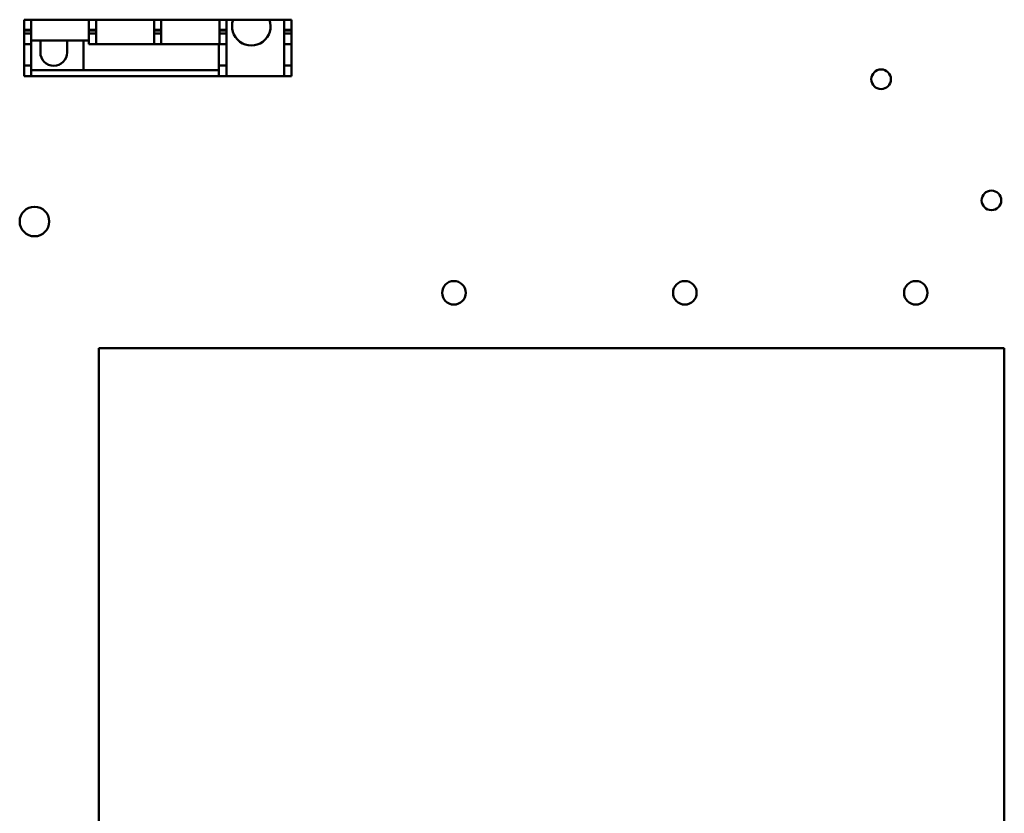
# Model space of a CAD drawing. Units: inches. Extents: x 2.2 to 96.8, y 1.1 to 75.4.
# Drawn here: x 57 to 63.5, y 39.1 to 44.4 of the extents above; entities that cross this region are included whole.
import ezdxf

# ---------------------------------------------------------------- set-up
doc = ezdxf.new("R2010")
doc.units = ezdxf.units.IN
doc.header["$LTSCALE"] = 4.5
doc.header["$MEASUREMENT"] = 0
doc.layers.add('Visible (ANSI)', color=7, linetype='Continuous', lineweight=50)

msp = doc.modelspace()

# ---------------------------------------------------------------- linework, layer by layer
at = {"layer": 'Visible (ANSI)'}
for p, q in [((57.0185, 44.3762), (57.0185, 44.377)), ((57.0185, 44.3762), (57.0185, 44.3094)), ((57.0185, 44.3762), (57.0669, 44.3762)), ((57.0669, 44.377), (57.0669, 44.3762)), ((57.0669, 44.377), (57.4488, 44.377)), ((57.0669, 44.3762), (57.0669, 44.3094)), ((57.4488, 44.3762), (57.4488, 44.377)), ((57.4488, 44.3762), (57.4961, 44.3762)), ((57.4488, 44.3762), (57.4488, 44.3094)), ((57.4961, 44.377), (57.8807, 44.377)), ((57.4961, 44.377), (57.4961, 44.3762)), ((57.4961, 44.3762), (57.4961, 44.3094)), ((57.8807, 44.3762), (57.8807, 44.377)), ((57.8807, 44.3762), (57.928, 44.3762)), ((57.8807, 44.3762), (57.8807, 44.3094)), ((57.928, 44.377), (58.3126, 44.377)), ((57.928, 44.377), (57.928, 44.3762)), ((57.928, 44.3762), (57.928, 44.3094)), ((58.3126, 44.3762), (58.3126, 44.377)), ((58.3126, 44.3762), (58.3598, 44.3762)), ((58.3126, 44.3762), (58.3126, 44.3094)), ((58.3598, 44.377), (58.3598, 44.3762)), ((58.3598, 44.377), (58.7417, 44.377)), ((58.3598, 44.3762), (58.3598, 44.3094)), ((58.7417, 44.3762), (58.7417, 44.377)), ((58.7417, 44.3762), (58.7417, 44.3094)), ((58.7417, 44.3762), (58.7902, 44.3762)), ((58.7902, 44.377), (58.7902, 44.3762)), ((58.7902, 44.3762), (58.7902, 44.3094)), ((57.0185, 44.3094), (57.0185, 44.3055)), ((57.0185, 44.3094), (57.0669, 44.3094)), ((57.0185, 44.3055), (57.0185, 44.2858)), ((57.0185, 44.3055), (57.0669, 44.3055)), ((57.0669, 44.3094), (57.0669, 44.3055)), ((57.0669, 44.3055), (57.0669, 44.2858)), ((57.4488, 44.3094), (57.4961, 44.3094)), ((57.4488, 44.3094), (57.4488, 44.3055)), ((57.4488, 44.3055), (57.4961, 44.3055)), ((57.4488, 44.3055), (57.4488, 44.2858)), ((57.4961, 44.3094), (57.4961, 44.3055)), ((57.4961, 44.3055), (57.4961, 44.2858)), ((57.8807, 44.3094), (57.928, 44.3094)), ((57.8807, 44.3094), (57.8807, 44.3055)), ((57.8807, 44.3055), (57.928, 44.3055)), ((57.8807, 44.3055), (57.8807, 44.2858)), ((57.928, 44.3094), (57.928, 44.3055)), ((57.928, 44.3055), (57.928, 44.2858)), ((58.3126, 44.3094), (58.3598, 44.3094)), ((58.3126, 44.3094), (58.3126, 44.3055)), ((58.3126, 44.3055), (58.3598, 44.3055)), ((58.3126, 44.3055), (58.3126, 44.2858)), ((58.3598, 44.3094), (58.3598, 44.3055)), ((58.3598, 44.3055), (58.3598, 44.2858)), ((58.7417, 44.3094), (58.7417, 44.3055)), ((58.7417, 44.3094), (58.7902, 44.3094)), ((58.7417, 44.3055), (58.7417, 44.2858)), ((58.7417, 44.3055), (58.7902, 44.3055)), ((58.7902, 44.3094), (58.7902, 44.3055)), ((58.7902, 44.3055), (58.7902, 44.2858)), ((57.0185, 44.2858), (57.0185, 44.2149)), ((57.0185, 44.2858), (57.0669, 44.2858)), ((57.0669, 44.2858), (57.0669, 44.2149)), ((57.4488, 44.2385), (57.0669, 44.2385)), ((57.1268, 44.1598), (57.1268, 44.2385)), ((57.3039, 44.2385), (57.3039, 44.1598)), ((57.4122, 44.2385), (57.4122, 44.1632)), ((57.4488, 44.2858), (57.4488, 44.2149)), ((57.4488, 44.2858), (57.4961, 44.2858)), ((57.4961, 44.2858), (57.4961, 44.2149)), ((57.8807, 44.2858), (57.8807, 44.2149)), ((57.8807, 44.2858), (57.928, 44.2858)), ((57.928, 44.2858), (57.928, 44.2149)), ((58.3126, 44.2858), (58.3598, 44.2858)), ((58.3126, 44.2858), (58.3126, 44.2149)), ((58.3598, 44.2858), (58.3598, 44.2149)), ((58.7417, 44.2858), (58.7417, 44.2149)), ((58.7417, 44.2858), (58.7902, 44.2858)), ((58.7902, 44.2858), (58.7902, 44.2149)), ((57.0185, 44.2149), (57.0185, 44.0732)), ((57.0185, 44.2149), (57.0669, 44.2149)), ((57.0669, 44.2149), (57.0669, 44.0732)), ((57.4122, 44.1566), (57.4122, 44.1632)), ((57.4488, 44.2149), (57.4961, 44.2149)), ((57.4961, 44.2149), (57.8807, 44.2149)), ((57.8807, 44.2149), (57.928, 44.2149)), ((57.928, 44.2149), (58.3126, 44.2149)), ((58.3098, 44.2149), (58.3098, 44.0732)), ((58.3126, 44.2149), (58.3598, 44.2149)), ((58.3598, 44.2149), (58.3598, 44.0732)), ((58.7417, 44.2149), (58.7417, 44.0732)), ((58.7417, 44.2149), (58.7902, 44.2149)), ((58.7902, 44.2149), (58.7902, 44.0732)), ((57.4122, 44.1566), (57.4122, 44.0417)), ((57.0185, 44.0732), (57.0185, 44.0023)), ((57.0185, 44.0732), (57.0669, 44.0732)), ((57.0669, 44.0732), (57.0669, 44.0023)), ((57.0669, 44.0417), (57.4122, 44.0417)), ((57.4122, 44.0417), (58.3098, 44.0417)), ((58.3098, 44.0732), (58.3098, 44.0023)), ((58.3098, 44.0732), (58.3598, 44.0732)), ((58.3598, 44.0732), (58.3598, 44.0023)), ((58.7417, 44.0732), (58.7902, 44.0732)), ((58.7417, 44.0732), (58.7417, 44.0023)), ((58.7902, 44.0732), (58.7902, 44.0023)), ((57.0185, 44.0023), (57.0669, 44.0023)), ((57.0669, 44.0023), (58.3098, 44.0023)), ((58.3098, 44.0023), (58.3598, 44.0023)), ((58.7417, 44.0023), (58.3598, 44.0023)), ((58.7417, 44.0023), (58.7902, 44.0023)), ((57.5131, 42.1998), (63.5131, 42.1998)), ((57.5131, 30.8198), (57.5131, 42.1998)), ((63.5131, 42.1998), (63.5131, 30.8198))]:
    msp.add_line(p, q, dxfattribs=at)
for centre, radius in [((62.6971, 43.982), 0.065), ((63.4281, 43.1792), 0.065), ((57.0878, 43.039), 0.098), ((59.8666, 42.5665), 0.078), ((61.3966, 42.5665), 0.078), ((62.9266, 42.5665), 0.078)]:
    msp.add_circle(centre, radius, dxfattribs=at)
for centre, radius, start, end in [((58.5244, 44.3338), 0.128, 160.28142, 19.71858), ((57.2154, 44.1598), 0.0886, 180, 0)]:
    msp.add_arc(centre, radius, start, end, dxfattribs=at)

doc.saveas('drawing.dxf')
